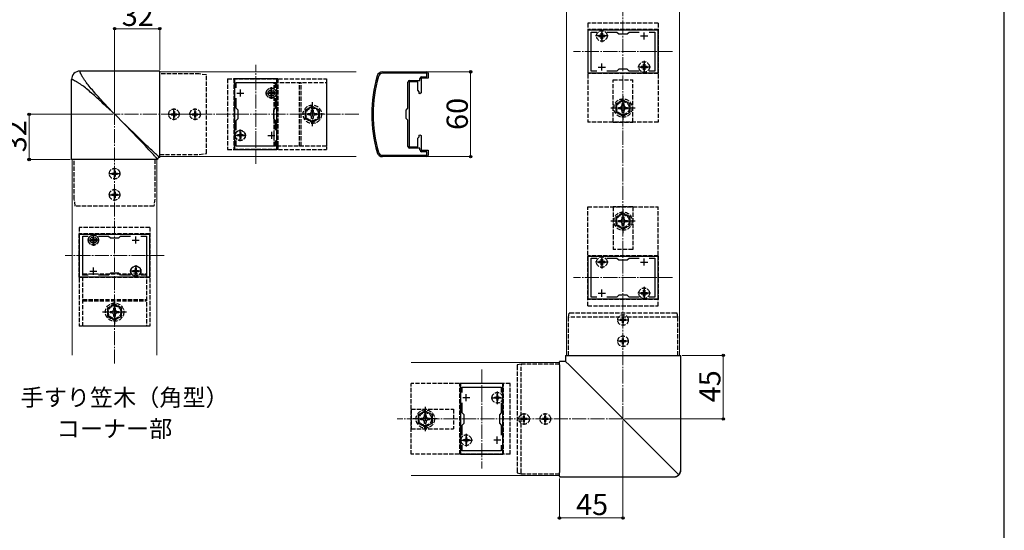
# Model space of a CAD drawing. Extents: x 175 to 1925, y 210 to 2806.
# Drawn here: x 1228 to 1925, y 571 to 933 of the extents above; entities that cross this region are included whole.
import ezdxf

# ---------------------------------------------------------------- set-up
doc = ezdxf.new("R2010")
doc.units = 0
doc.linetypes.add('YCENTER_1', pattern=[13, 10, -1, 1, -1])
doc.linetypes.add('YHIDDEN_1', pattern=[4, 3, -1])
for name, color, linetype, lineweight in [('USER1', 3, 'CONTINUOUS', 13), ('YKK_11', 7, 'CONTINUOUS', 30), ('YKK_12', 2, 'CONTINUOUS', 13), ('YKK_13', 4, 'CONTINUOUS', 30), ('YKK_D', 6, 'CONTINUOUS', 13), ('YKK_ZWAK', 7, 'CONTINUOUS', 30), ('YSS_K', 3, 'CONTINUOUS', 13)]:
    doc.layers.add(name, color=color, linetype=linetype, lineweight=lineweight)
doc.styles.add('text-b', font='txt')

msp = doc.modelspace()

# ---------------------------------------------------------------- linework, layer by layer
at = {"layer": 'YKK_11', "linetype": 'ByBlock', "lineweight": -2, "ltscale": 0.5}
for p, q in [((1680, 925), (1630, 925)), ((1630, 925), (1630, 895)), ((1632.5, 896.2), (1632.5, 923.8)), ((1632.5, 923.8), (1636.37, 923.8)), ((1643.63, 923.8), (1650.7, 923.8)), ((1650.7, 923.8), (1652, 922.5)), ((1652, 922.5), (1658, 922.5)), ((1658, 922.5), (1659.3, 923.8)), ((1659.3, 923.8), (1666.37, 923.8)), ((1673.63, 923.8), (1677.5, 923.8)), ((1677.5, 923.8), (1677.5, 896.2)), ((1680, 895), (1680, 925)), ((1484.71, 895.6), (1516.12, 895.6)), ((1516.12, 894.6), (1484.71, 894.6)), ((1516.12, 892.1), (1516.12, 894.6)), ((1517.12, 894.6), (1517.12, 891.1)), ((1630, 895), (1680, 895)), ((1636.37, 896.2), (1632.5, 896.2)), ((1650.7, 896.2), (1643.63, 896.2)), ((1652, 897.5), (1650.7, 896.2)), ((1658, 897.5), (1652, 897.5)), ((1659.3, 896.2), (1658, 897.5)), ((1666.37, 896.2), (1659.3, 896.2)), ((1677.5, 896.2), (1673.63, 896.2)), ((1380, 890.6), (1380, 840.6)), ((1410, 890.6), (1380, 890.6)), ((1381.2, 884.23), (1381.2, 888.1)), ((1381.2, 888.1), (1408.8, 888.1)), ((1408.8, 888.1), (1408.8, 884.23)), ((1410, 840.6), (1410, 890.6)), ((1502.62, 869.8), (1502.62, 888.3)), ((1509.62, 888.6), (1503.62, 888.6)), ((1503.62, 888.6), (1503.62, 866.27)), ((1503.92, 889.6), (1511.12, 889.6)), ((1509.62, 882.6), (1509.62, 888.6)), ((1511.12, 889.6), (1511.12, 890.8)), ((1512.12, 886.27), (1511.98, 886.08)), ((1511.98, 886.08), (1511.98, 885.12)), ((1517.12, 891.1), (1512.12, 891.1)), ((1512.12, 891.1), (1512.12, 886.27)), ((1512.42, 892.1), (1516.12, 892.1)), ((1510.72, 881.5), (1509.62, 882.6)), ((1510.72, 880.27), (1510.72, 881.5)), ((1511.06, 880.07), (1510.72, 880.27)), ((1512.12, 880.68), (1511.06, 880.07)), ((1511.98, 885.12), (1512.12, 884.93)), ((1512.12, 884.93), (1512.12, 880.68)), ((1381.2, 869.9), (1381.2, 876.96)), ((1408.8, 876.96), (1408.8, 869.9)), ((1382.5, 868.6), (1381.2, 869.9)), ((1382.5, 862.6), (1382.5, 868.6)), ((1408.8, 869.9), (1407.5, 868.6)), ((1407.5, 868.6), (1407.5, 862.6)), ((1501.42, 868.6), (1502.62, 869.8)), ((1501.42, 862.6), (1501.42, 868.6)), ((1503.62, 866.27), (1503.48, 866.08)), ((1503.48, 866.08), (1503.48, 865.12)), ((1503.48, 865.12), (1503.62, 864.93)), ((1503.62, 864.93), (1503.62, 842.6)), ((1381.2, 861.3), (1382.5, 862.6)), ((1381.2, 854.23), (1381.2, 861.3)), ((1407.5, 862.6), (1408.8, 861.3)), ((1408.8, 861.3), (1408.8, 854.23)), ((1502.62, 861.4), (1501.42, 862.6)), ((1502.62, 842.9), (1502.62, 861.4)), ((1510.72, 850.92), (1511.06, 851.12)), ((1510.72, 849.7), (1510.72, 850.92)), ((1511.06, 851.12), (1512.12, 850.51)), ((1381.2, 843.1), (1381.2, 846.96)), ((1408.8, 846.96), (1408.8, 843.1)), ((1509.62, 848.6), (1510.72, 849.7)), ((1509.62, 842.6), (1509.62, 848.6)), ((1512.12, 846.27), (1511.98, 846.08)), ((1511.98, 846.08), (1511.98, 845.12)), ((1511.98, 845.12), (1512.12, 844.93)), ((1512.12, 850.51), (1512.12, 846.27)), ((1512.12, 844.93), (1512.12, 840.1)), ((1380, 840.6), (1410, 840.6)), ((1408.8, 843.1), (1381.2, 843.1)), ((1503.62, 842.6), (1509.62, 842.6)), ((1511.12, 841.6), (1503.92, 841.6)), ((1511.12, 840.4), (1511.12, 841.6)), ((1512.12, 840.1), (1517.12, 840.1)), ((1516.12, 839.1), (1512.42, 839.1)), ((1516.12, 836.6), (1516.12, 839.1)), ((1517.12, 840.1), (1517.12, 836.6)), ((1484.71, 836.6), (1516.12, 836.6)), ((1516.12, 835.6), (1484.71, 835.6)), ((1320, 780.6), (1270, 780.6)), ((1270, 780.6), (1270, 750.6)), ((1272.5, 751.8), (1272.5, 779.4)), ((1272.5, 779.4), (1276.37, 779.4)), ((1283.63, 779.4), (1290.7, 779.4)), ((1290.7, 779.4), (1292, 778.1)), ((1292, 778.1), (1298, 778.1)), ((1298, 778.1), (1299.3, 779.4)), ((1299.3, 779.4), (1306.37, 779.4)), ((1313.63, 779.4), (1317.5, 779.4)), ((1317.5, 779.4), (1317.5, 751.8)), ((1320, 750.6), (1320, 780.6)), ((1680, 765), (1630, 765)), ((1630, 765), (1630, 735)), ((1632.5, 736.2), (1632.5, 763.8)), ((1632.5, 763.8), (1636.37, 763.8)), ((1643.63, 763.8), (1650.7, 763.8)), ((1650.7, 763.8), (1652, 762.5)), ((1652, 762.5), (1658, 762.5)), ((1658, 762.5), (1659.3, 763.8)), ((1659.3, 763.8), (1666.37, 763.8)), ((1673.63, 763.8), (1677.5, 763.8)), ((1677.5, 763.8), (1677.5, 736.2)), ((1680, 735), (1680, 765)), ((1292, 753.1), (1290.7, 751.8)), ((1298, 753.1), (1292, 753.1)), ((1299.3, 751.8), (1298, 753.1)), ((1270, 750.6), (1320, 750.6)), ((1276.37, 751.8), (1272.5, 751.8)), ((1290.7, 751.8), (1283.63, 751.8)), ((1306.37, 751.8), (1299.3, 751.8)), ((1317.5, 751.8), (1313.63, 751.8)), ((1630, 735), (1680, 735)), ((1636.37, 736.2), (1632.5, 736.2)), ((1650.7, 736.2), (1643.63, 736.2)), ((1652, 737.5), (1650.7, 736.2)), ((1658, 737.5), (1652, 737.5)), ((1659.3, 736.2), (1658, 737.5)), ((1666.37, 736.2), (1659.3, 736.2)), ((1677.5, 736.2), (1673.63, 736.2)), ((1570, 675), (1540, 675)), ((1540, 675), (1540, 625)), ((1541.2, 668.63), (1541.2, 672.5)), ((1541.2, 672.5), (1568.8, 672.5)), ((1568.8, 672.5), (1568.8, 668.63)), ((1570, 625), (1570, 675)), ((1541.2, 654.3), (1541.2, 661.37)), ((1568.8, 661.37), (1568.8, 654.3)), ((1542.5, 653), (1541.2, 654.3)), ((1542.5, 647), (1542.5, 653)), ((1568.8, 654.3), (1567.5, 653)), ((1567.5, 653), (1567.5, 647)), ((1541.2, 645.7), (1542.5, 647)), ((1541.2, 638.63), (1541.2, 645.7)), ((1567.5, 647), (1568.8, 645.7)), ((1568.8, 645.7), (1568.8, 638.63)), ((1541.2, 627.5), (1541.2, 631.37)), ((1568.8, 627.5), (1541.2, 627.5)), ((1568.8, 631.37), (1568.8, 627.5)), ((1540, 625), (1570, 625))]:
    msp.add_line(p, q, dxfattribs=at)
at = {"layer": 'YKK_11', "ltscale": 0.5}
for p, q in [((1637.5, 921), (1642.5, 921)), ((1640, 918.5), (1640, 923.5)), ((1667.5, 921), (1672.5, 921)), ((1670, 918.5), (1670, 923.5)), ((1640, 896.5), (1640, 901.5)), ((1670, 896.5), (1670, 901.5)), ((1637.5, 899), (1642.5, 899)), ((1667.5, 899), (1672.5, 899)), ((1381.5, 880.6), (1386.5, 880.6)), ((1384, 883.1), (1384, 878.1)), ((1403.5, 880.6), (1408.5, 880.6)), ((1406, 883.1), (1406, 878.1)), ((1381.5, 850.6), (1386.5, 850.6)), ((1384, 853.1), (1384, 848.1)), ((1403.5, 850.6), (1408.5, 850.6)), ((1406, 853.1), (1406, 848.1)), ((1277.5, 776.6), (1282.5, 776.6)), ((1280, 774.1), (1280, 779.1)), ((1307.5, 776.6), (1312.5, 776.6)), ((1310, 774.1), (1310, 779.1)), ((1637.5, 761), (1642.5, 761)), ((1640, 758.5), (1640, 763.5)), ((1667.5, 761), (1672.5, 761)), ((1670, 758.5), (1670, 763.5)), ((1277.5, 754.6), (1282.5, 754.6)), ((1280, 752.1), (1280, 757.1)), ((1307.5, 754.6), (1312.5, 754.6)), ((1310, 752.1), (1310, 757.1)), ((1640, 736.5), (1640, 741.5)), ((1670, 736.5), (1670, 741.5)), ((1637.5, 739), (1642.5, 739)), ((1667.5, 739), (1672.5, 739)), ((1546.5, 665), (1541.5, 665)), ((1544, 662.5), (1544, 667.5)), ((1568.5, 665), (1563.5, 665)), ((1566, 662.5), (1566, 667.5)), ((1546.5, 635), (1541.5, 635)), ((1544, 632.5), (1544, 637.5)), ((1568.5, 635), (1563.5, 635)), ((1566, 632.5), (1566, 637.5))]:
    msp.add_line(p, q, dxfattribs=at)
at = {"layer": 'YKK_11', "linetype": 'ByBlock', "lineweight": -2, "ltscale": 0.5}
for centre, radius, start, end in [((1577.12, 865.6), 100, 164.28615, 195.71385), ((1577.12, 865.6), 99, 164.28615, 195.71385), ((1484.71, 891.6), 4, 90, 164.28615), ((1484.71, 891.6), 3, 89.99999, 164.28614), ((1516.12, 894.6), 1, 0.00001, 89.99999), ((1503.92, 888.3), 1.3, 90.00001, 179.99999), ((1512.42, 890.8), 1.3, 90.00001, 179.99999), ((1484.71, 839.6), 4, 195.71385, 270), ((1484.71, 839.6), 3, 195.71386, 270.00001), ((1503.92, 842.9), 1.3, 180.00001, 269.99999), ((1512.42, 840.4), 1.3, 180.00001, 269.99999), ((1516.12, 836.6), 1, 270.00001, 359.99999)]:
    msp.add_arc(centre, radius, start, end, dxfattribs=at)
at = {"layer": 'YKK_12'}
for p, q in [((1615, 695), (1615, 965)), ((1695, 695), (1695, 965)), ((1327, 895.6), (1466.12, 895.6)), ((1327, 895.6), (1327, 835.6)), ((1265, 833.6), (1265, 695.2)), ((1265, 833.6), (1325, 833.6)), ((1325, 833.6), (1325, 695.2)), ((1327, 835.6), (1466.12, 835.6)), ((1615, 695), (1695, 695)), ((1610, 690), (1505, 690)), ((1610, 610), (1610, 690)), ((1610, 610), (1505, 610))]:
    msp.add_line(p, q, dxfattribs=at)
at = {"layer": 'YKK_12', "linetype": 'YCENTER_1'}
for p, q in [((1690, 910), (1620, 910)), ((1395, 830.6), (1395, 900.6)), ((1330, 765.6), (1260, 765.6)), ((1690, 750), (1620, 750)), ((1555, 685), (1555, 615))]:
    msp.add_line(p, q, dxfattribs=at)
at = {"layer": 'YKK_13', "linetype": 'YHIDDEN_1'}
for p, q in [((1680, 930), (1630, 930)), ((1630, 930), (1630, 860)), ((1680, 930), (1680, 860)), ((1630, 925.5), (1630, 894.5)), ((1680, 925.5), (1630, 925.5)), ((1637.95, 920.63), (1637.95, 921.38)), ((1638.9, 921.38), (1637.95, 921.38)), ((1637.95, 920.63), (1638.9, 920.63)), ((1639.47, 921.53), (1638.9, 921.38)), ((1639.47, 920.47), (1638.9, 920.63)), ((1639.63, 922.1), (1639.47, 921.53)), ((1639.63, 919.9), (1639.47, 920.47)), ((1639.63, 922.1), (1639.63, 923.05)), ((1639.63, 923.05), (1640.38, 923.05)), ((1640.38, 923.05), (1640.38, 922.1)), ((1640.53, 921.53), (1640.38, 922.1)), ((1640.53, 920.47), (1640.38, 919.9)), ((1641.1, 921.38), (1640.53, 921.53)), ((1641.1, 920.63), (1640.53, 920.47)), ((1642.05, 921.38), (1641.1, 921.38)), ((1641.1, 920.63), (1642.05, 920.63)), ((1642.05, 921.38), (1642.05, 920.63)), ((1680, 925.5), (1680, 894.5)), ((1639.63, 918.95), (1639.63, 919.9)), ((1640.38, 918.95), (1639.63, 918.95)), ((1640.38, 919.9), (1640.38, 918.95)), ((1667.95, 898.63), (1667.95, 899.38)), ((1668.9, 899.38), (1667.95, 899.38)), ((1669.47, 899.53), (1668.9, 899.38)), ((1669.63, 900.1), (1669.47, 899.53)), ((1669.63, 900.1), (1669.63, 901.05)), ((1669.63, 901.05), (1670.38, 901.05)), ((1670.38, 901.05), (1670.38, 900.1)), ((1670.53, 899.53), (1670.38, 900.1)), ((1671.1, 899.38), (1670.53, 899.53)), ((1672.05, 899.38), (1671.1, 899.38)), ((1672.05, 899.38), (1672.05, 898.63)), ((1355, 894.1), (1327, 894.1)), ((1360, 893.4), (1355, 894.1)), ((1360, 837.8), (1360, 893.4)), ((1680, 894.5), (1630, 894.5)), ((1667.95, 898.63), (1668.9, 898.63)), ((1669.47, 898.47), (1668.9, 898.63)), ((1669.63, 897.9), (1669.47, 898.47)), ((1669.63, 896.95), (1669.63, 897.9)), ((1670.38, 896.95), (1669.63, 896.95)), ((1670.53, 898.47), (1670.38, 897.9)), ((1670.38, 897.9), (1670.38, 896.95)), ((1671.1, 898.63), (1670.53, 898.47)), ((1671.1, 898.63), (1672.05, 898.63)), ((1375, 890.6), (1445, 890.6)), ((1375, 890.6), (1375, 840.6)), ((1410.5, 890.6), (1379.5, 890.6)), ((1379.5, 890.6), (1379.5, 840.6)), ((1408, 843.1), (1408, 888.1)), ((1408, 888.1), (1445, 888.1)), ((1410.5, 890.6), (1410.5, 840.6)), ((1426, 843.1), (1426, 888.1)), ((1427, 843.1), (1427, 888.1)), ((1445, 890.6), (1445, 840.6)), ((1445, 888.1), (1445, 843.1)), ((1648, 860), (1648, 890)), ((1648, 890), (1662, 890)), ((1662, 860), (1662, 890)), ((1403.95, 880.95), (1403.95, 880.25)), ((1405.15, 880.95), (1403.95, 880.95)), ((1405.15, 880.25), (1403.95, 880.25)), ((1406.35, 882.65), (1405.65, 882.65)), ((1405.65, 882.65), (1405.65, 881.45)), ((1405.65, 879.75), (1405.65, 878.55)), ((1406.35, 878.55), (1405.65, 878.55)), ((1406.35, 882.65), (1406.35, 881.45)), ((1406.35, 879.75), (1406.35, 878.55)), ((1408.05, 880.95), (1406.85, 880.95)), ((1408.05, 880.25), (1406.85, 880.25)), ((1408.05, 880.95), (1408.05, 880.25)), ((1655, 875.77), (1650, 872.89)), ((1650, 872.89), (1650, 867.11)), ((1654.02, 870.98), (1654.48, 871.85)), ((1654.48, 871.85), (1654.5, 873.1)), ((1654.5, 873.1), (1655.5, 873.1)), ((1660, 872.89), (1655, 875.77)), ((1655.5, 873.1), (1655.52, 871.85)), ((1655.52, 871.85), (1655.98, 870.98)), ((1660, 867.11), (1660, 872.89)), ((1334.95, 865.95), (1334.95, 865.25)), ((1334.95, 865.95), (1336.15, 865.95)), ((1334.95, 865.25), (1336.15, 865.25)), ((1336.65, 867.65), (1337.35, 867.65)), ((1336.65, 867.65), (1336.65, 866.45)), ((1336.65, 864.75), (1336.65, 863.55)), ((1337.35, 867.65), (1337.35, 866.45)), ((1337.35, 864.75), (1337.35, 863.55)), ((1337.85, 865.95), (1339.05, 865.95)), ((1337.85, 865.25), (1339.05, 865.25)), ((1339.05, 865.95), (1339.05, 865.25)), ((1349.95, 865.95), (1349.95, 865.25)), ((1349.95, 865.95), (1351.15, 865.95)), ((1349.95, 865.25), (1351.15, 865.25)), ((1351.65, 867.65), (1352.35, 867.65)), ((1351.65, 867.65), (1351.65, 866.45)), ((1351.65, 864.75), (1351.65, 863.55)), ((1352.35, 867.65), (1352.35, 866.45)), ((1352.35, 864.75), (1352.35, 863.55)), ((1352.85, 865.95), (1354.05, 865.95)), ((1352.85, 865.25), (1354.05, 865.25)), ((1354.05, 865.95), (1354.05, 865.25)), ((1435, 871.37), (1430, 868.48)), ((1430, 868.48), (1430, 862.71)), ((1431.9, 866.1), (1433.15, 866.12)), ((1431.9, 865.09), (1431.9, 866.1)), ((1433.15, 865.07), (1431.9, 865.09)), ((1433.15, 866.12), (1434.02, 866.58)), ((1434.02, 864.61), (1433.15, 865.07)), ((1434.02, 866.58), (1434.48, 867.45)), ((1434.48, 863.74), (1434.02, 864.61)), ((1434.48, 867.45), (1434.5, 868.7)), ((1434.5, 868.7), (1435.5, 868.7)), ((1440, 868.48), (1435, 871.37)), ((1435.5, 868.7), (1435.52, 867.45)), ((1435.52, 867.45), (1435.98, 866.58)), ((1435.98, 864.61), (1435.52, 863.74)), ((1435.98, 866.58), (1436.85, 866.12)), ((1436.85, 865.07), (1435.98, 864.61)), ((1436.85, 866.12), (1438.1, 866.1)), ((1438.1, 865.09), (1436.85, 865.07)), ((1438.1, 866.1), (1438.1, 865.09)), ((1440, 862.71), (1440, 868.48)), ((1650, 867.11), (1655, 864.23)), ((1651.9, 870.5), (1653.15, 870.52)), ((1651.9, 869.5), (1651.9, 870.5)), ((1653.15, 869.48), (1651.9, 869.5)), ((1653.15, 870.52), (1654.02, 870.98)), ((1654.02, 869.02), (1653.15, 869.48)), ((1654.48, 868.15), (1654.02, 869.02)), ((1654.5, 866.9), (1654.48, 868.15)), ((1655.5, 866.9), (1654.5, 866.9)), ((1655, 864.23), (1660, 867.11)), ((1655.52, 868.15), (1655.5, 866.9)), ((1655.98, 869.02), (1655.52, 868.15)), ((1655.98, 870.98), (1656.85, 870.52)), ((1656.85, 869.48), (1655.98, 869.02)), ((1656.85, 870.52), (1658.1, 870.5)), ((1658.1, 869.5), (1656.85, 869.48)), ((1658.1, 870.5), (1658.1, 869.5)), ((1336.65, 863.55), (1337.35, 863.55)), ((1351.65, 863.55), (1352.35, 863.55)), ((1430, 862.71), (1435, 859.82)), ((1434.5, 862.5), (1434.48, 863.74)), ((1435.5, 862.5), (1434.5, 862.5)), ((1435, 859.82), (1440, 862.71)), ((1435.52, 863.74), (1435.5, 862.5)), ((1680, 860), (1630, 860)), ((1648, 860), (1662, 860)), ((1381.95, 850.95), (1381.95, 850.25)), ((1383.15, 850.95), (1381.95, 850.95)), ((1384.35, 852.65), (1383.65, 852.65)), ((1383.65, 852.65), (1383.65, 851.45)), ((1384.35, 852.65), (1384.35, 851.45)), ((1386.05, 850.95), (1384.85, 850.95)), ((1386.05, 850.95), (1386.05, 850.25)), ((1383.15, 850.25), (1381.95, 850.25)), ((1383.65, 849.75), (1383.65, 848.55)), ((1384.35, 848.55), (1383.65, 848.55)), ((1384.35, 849.75), (1384.35, 848.55)), ((1386.05, 850.25), (1384.85, 850.25)), ((1327, 837.1), (1355, 837.1)), ((1355, 837.1), (1360, 837.8)), ((1375, 840.6), (1445, 840.6)), ((1410.5, 840.6), (1379.5, 840.6)), ((1445, 843.1), (1408, 843.1)), ((1266.5, 805.6), (1266.5, 833.6)), ((1323.5, 833.6), (1323.5, 805.6)), ((1292.95, 823.95), (1292.95, 823.25)), ((1292.95, 823.95), (1294.15, 823.95)), ((1292.95, 823.25), (1294.15, 823.25)), ((1294.65, 825.65), (1295.35, 825.65)), ((1294.65, 825.65), (1294.65, 824.45)), ((1294.65, 822.75), (1294.65, 821.55)), ((1295.35, 825.65), (1295.35, 824.45)), ((1295.35, 822.75), (1295.35, 821.55)), ((1295.85, 823.95), (1297.05, 823.95)), ((1295.85, 823.25), (1297.05, 823.25)), ((1297.05, 823.95), (1297.05, 823.25)), ((1294.65, 821.55), (1295.35, 821.55)), ((1292.95, 808.95), (1292.95, 808.25)), ((1292.95, 808.95), (1294.15, 808.95)), ((1294.65, 810.65), (1295.35, 810.65)), ((1294.65, 810.65), (1294.65, 809.45)), ((1295.35, 810.65), (1295.35, 809.45)), ((1295.85, 808.95), (1297.05, 808.95)), ((1297.05, 808.95), (1297.05, 808.25)), ((1267.2, 800.6), (1266.5, 805.6)), ((1292.95, 808.25), (1294.15, 808.25)), ((1294.65, 807.75), (1294.65, 806.55)), ((1294.65, 806.55), (1295.35, 806.55)), ((1295.35, 807.75), (1295.35, 806.55)), ((1295.85, 808.25), (1297.05, 808.25)), ((1323.5, 805.6), (1322.8, 800.6)), ((1322.8, 800.6), (1267.2, 800.6)), ((1630, 730), (1630, 800)), ((1630, 800), (1680, 800)), ((1662, 800), (1648, 800)), ((1648, 800), (1648, 770)), ((1655, 795.77), (1650, 792.89)), ((1660, 792.89), (1655, 795.77)), ((1662, 800), (1662, 770)), ((1680, 730), (1680, 800)), ((1650, 792.89), (1650, 787.11)), ((1651.9, 790.5), (1653.15, 790.52)), ((1651.9, 789.5), (1651.9, 790.5)), ((1653.15, 789.48), (1651.9, 789.5)), ((1653.15, 790.52), (1654.02, 790.98)), ((1654.02, 789.02), (1653.15, 789.48)), ((1654.02, 790.98), (1654.48, 791.85)), ((1654.48, 788.15), (1654.02, 789.02)), ((1654.48, 791.85), (1654.5, 793.1)), ((1654.5, 786.9), (1654.48, 788.15)), ((1654.5, 793.1), (1655.5, 793.1)), ((1655.5, 793.1), (1655.52, 791.85)), ((1655.52, 788.15), (1655.5, 786.9)), ((1655.52, 791.85), (1655.98, 790.98)), ((1655.98, 789.02), (1655.52, 788.15)), ((1655.98, 790.98), (1656.85, 790.52)), ((1656.85, 789.48), (1655.98, 789.02)), ((1656.85, 790.52), (1658.1, 790.5)), ((1658.1, 789.5), (1656.85, 789.48)), ((1658.1, 790.5), (1658.1, 789.5)), ((1660, 787.11), (1660, 792.89)), ((1320, 785.6), (1270, 785.6)), ((1270, 785.6), (1270, 715.6)), ((1270, 750.1), (1270, 781.1)), ((1320, 781.1), (1270, 781.1)), ((1320, 785.6), (1320, 715.6)), ((1320, 750.1), (1320, 781.1)), ((1650, 787.11), (1655, 784.23)), ((1655.5, 786.9), (1654.5, 786.9)), ((1655, 784.23), (1660, 787.11)), ((1277.95, 776.95), (1277.95, 776.25)), ((1277.95, 776.95), (1279.15, 776.95)), ((1277.95, 776.25), (1279.15, 776.25)), ((1279.65, 778.65), (1280.35, 778.65)), ((1279.65, 778.65), (1279.65, 777.45)), ((1279.65, 775.75), (1279.65, 774.55)), ((1279.65, 774.55), (1280.35, 774.55)), ((1280.35, 778.65), (1280.35, 777.45)), ((1280.35, 775.75), (1280.35, 774.55)), ((1280.85, 776.95), (1282.05, 776.95)), ((1280.85, 776.25), (1282.05, 776.25)), ((1282.05, 776.95), (1282.05, 776.25)), ((1662, 770), (1648, 770)), ((1630, 765.5), (1630, 734.5)), ((1680, 765.5), (1630, 765.5)), ((1637.95, 760.62), (1637.95, 761.37)), ((1638.9, 761.37), (1637.95, 761.37)), ((1637.95, 760.62), (1638.9, 760.62)), ((1639.47, 761.53), (1638.9, 761.37)), ((1639.47, 760.47), (1638.9, 760.62)), ((1639.63, 762.1), (1639.47, 761.53)), ((1639.63, 759.9), (1639.47, 760.47)), ((1639.63, 762.1), (1639.63, 763.05)), ((1639.63, 763.05), (1640.38, 763.05)), ((1640.38, 763.05), (1640.38, 762.1)), ((1640.53, 761.53), (1640.38, 762.1)), ((1640.53, 760.47), (1640.38, 759.9)), ((1641.1, 761.37), (1640.53, 761.53)), ((1641.1, 760.62), (1640.53, 760.47)), ((1642.05, 761.37), (1641.1, 761.37)), ((1641.1, 760.62), (1642.05, 760.62)), ((1642.05, 761.37), (1642.05, 760.62)), ((1680, 765.5), (1680, 734.5)), ((1307.95, 754.95), (1307.95, 754.25)), ((1307.95, 754.95), (1309.15, 754.95)), ((1307.95, 754.25), (1309.15, 754.25)), ((1309.65, 756.65), (1310.35, 756.65)), ((1309.65, 756.65), (1309.65, 755.45)), ((1309.65, 753.75), (1309.65, 752.55)), ((1310.35, 756.65), (1310.35, 755.45)), ((1310.35, 753.75), (1310.35, 752.55)), ((1310.85, 754.95), (1312.05, 754.95)), ((1310.85, 754.25), (1312.05, 754.25)), ((1312.05, 754.95), (1312.05, 754.25)), ((1639.63, 758.95), (1639.63, 759.9)), ((1640.38, 758.95), (1639.63, 758.95)), ((1640.38, 759.9), (1640.38, 758.95)), ((1320, 750.1), (1270, 750.1)), ((1272.5, 715.6), (1272.5, 752.6)), ((1272.5, 752.6), (1317.5, 752.6)), ((1309.65, 752.55), (1310.35, 752.55)), ((1317.5, 752.6), (1317.5, 715.6)), ((1667.95, 738.62), (1667.95, 739.37)), ((1668.9, 739.37), (1667.95, 739.37)), ((1669.47, 739.53), (1668.9, 739.37)), ((1669.63, 740.1), (1669.47, 739.53)), ((1669.63, 740.1), (1669.63, 741.05)), ((1669.63, 741.05), (1670.38, 741.05)), ((1670.38, 741.05), (1670.38, 740.1)), ((1670.53, 739.53), (1670.38, 740.1)), ((1671.1, 739.37), (1670.53, 739.53)), ((1672.05, 739.37), (1671.1, 739.37)), ((1672.05, 739.37), (1672.05, 738.62)), ((1272.5, 734.6), (1317.5, 734.6)), ((1272.5, 733.6), (1317.5, 733.6)), ((1680, 734.5), (1630, 734.5)), ((1667.95, 738.62), (1668.9, 738.62)), ((1669.47, 738.47), (1668.9, 738.62)), ((1669.63, 737.9), (1669.47, 738.47)), ((1669.63, 736.95), (1669.63, 737.9)), ((1670.38, 736.95), (1669.63, 736.95)), ((1670.53, 738.47), (1670.38, 737.9)), ((1670.38, 737.9), (1670.38, 736.95)), ((1671.1, 738.62), (1670.53, 738.47)), ((1671.1, 738.62), (1672.05, 738.62)), ((1295, 731.37), (1290, 728.48)), ((1290, 728.48), (1290, 722.71)), ((1291.9, 726.1), (1293.15, 726.12)), ((1291.9, 725.09), (1291.9, 726.1)), ((1293.15, 725.07), (1291.9, 725.09)), ((1293.15, 726.12), (1294.02, 726.58)), ((1294.02, 726.58), (1294.48, 727.45)), ((1294.48, 727.45), (1294.5, 728.7)), ((1294.5, 728.7), (1295.5, 728.7)), ((1300, 728.48), (1295, 731.37)), ((1295.5, 728.7), (1295.52, 727.45)), ((1295.52, 727.45), (1295.98, 726.58)), ((1295.98, 726.58), (1296.85, 726.12)), ((1296.85, 726.12), (1298.1, 726.1)), ((1298.1, 725.09), (1296.85, 725.07)), ((1298.1, 726.1), (1298.1, 725.09)), ((1300, 722.71), (1300, 728.48)), ((1630, 730), (1680, 730)), ((1290, 722.71), (1295, 719.82)), ((1294.02, 724.61), (1293.15, 725.07)), ((1294.48, 723.74), (1294.02, 724.61)), ((1294.5, 722.5), (1294.48, 723.74)), ((1295.5, 722.5), (1294.5, 722.5)), ((1295, 719.82), (1300, 722.71)), ((1295.52, 723.74), (1295.5, 722.5)), ((1295.98, 724.61), (1295.52, 723.74)), ((1296.85, 725.07), (1295.98, 724.61)), ((1616.3, 722), (1616.8, 725)), ((1616.3, 695), (1616.3, 722)), ((1616.3, 722), (1616.3, 722)), ((1692.99, 722), (1616.94, 722)), ((1617.43, 725), (1692.5, 725)), ((1652.95, 719.65), (1652.95, 720.35)), ((1654.15, 720.35), (1652.95, 720.35)), ((1654.15, 719.65), (1652.95, 719.65)), ((1655.35, 722.05), (1654.65, 722.05)), ((1654.65, 720.85), (1654.65, 722.05)), ((1654.65, 717.95), (1654.65, 719.15)), ((1655.35, 720.85), (1655.35, 722.05)), ((1655.35, 717.95), (1655.35, 719.15)), ((1657.05, 720.35), (1655.85, 720.35)), ((1657.05, 719.65), (1655.85, 719.65)), ((1657.05, 719.65), (1657.05, 720.35)), ((1693.2, 725), (1693.7, 722)), ((1693.7, 722), (1693.7, 722)), ((1693.7, 722), (1693.7, 695)), ((1320, 715.6), (1270, 715.6)), ((1317.5, 715.6), (1272.5, 715.6)), ((1655.35, 717.95), (1654.65, 717.95)), ((1652.95, 704.65), (1652.95, 705.35)), ((1654.15, 705.35), (1652.95, 705.35)), ((1654.15, 704.65), (1652.95, 704.65)), ((1655.35, 707.05), (1654.65, 707.05)), ((1654.65, 705.85), (1654.65, 707.05)), ((1655.35, 705.85), (1655.35, 707.05)), ((1657.05, 705.35), (1655.85, 705.35)), ((1657.05, 704.65), (1655.85, 704.65)), ((1657.05, 704.65), (1657.05, 705.35)), ((1654.65, 702.95), (1654.65, 704.15)), ((1655.35, 702.95), (1654.65, 702.95)), ((1655.35, 702.95), (1655.35, 704.15)), ((1580, 687.57), (1580, 612.5)), ((1610, 688.7), (1583, 688.7)), ((1583, 612.01), (1583, 688.06)), ((1575, 675), (1505, 675)), ((1505, 625), (1505, 675)), ((1539.5, 625), (1539.5, 675)), ((1570.5, 675), (1539.5, 675)), ((1570.5, 625), (1570.5, 675)), ((1575, 625), (1575, 675)), ((1563.95, 665.37), (1564.9, 665.37)), ((1563.95, 664.62), (1563.95, 665.37)), ((1564.9, 664.62), (1563.95, 664.62)), ((1565.47, 665.53), (1564.9, 665.37)), ((1564.9, 664.62), (1565.47, 664.47)), ((1565.63, 666.1), (1565.47, 665.53)), ((1565.47, 664.47), (1565.63, 663.9)), ((1565.63, 667.05), (1566.38, 667.05)), ((1565.63, 667.05), (1565.63, 666.1)), ((1565.63, 663.9), (1565.63, 662.95)), ((1566.38, 662.95), (1565.63, 662.95)), ((1566.38, 666.1), (1566.38, 667.05)), ((1566.38, 666.1), (1566.53, 665.53)), ((1566.53, 664.47), (1566.38, 663.9)), ((1566.38, 662.95), (1566.38, 663.9)), ((1566.53, 665.53), (1567.1, 665.37)), ((1567.1, 664.62), (1566.53, 664.47)), ((1567.1, 665.37), (1568.05, 665.37)), ((1568.05, 664.62), (1567.1, 664.62)), ((1568.05, 665.37), (1568.05, 664.62)), ((1505, 657), (1505, 643)), ((1505, 657), (1535, 657)), ((1515, 655.77), (1510, 652.89)), ((1520, 652.89), (1515, 655.77)), ((1535, 657), (1535, 643)), ((1510, 652.89), (1510, 647.11)), ((1511.9, 650.5), (1513.15, 650.52)), ((1511.9, 649.5), (1511.9, 650.5)), ((1513.15, 649.48), (1511.9, 649.5)), ((1513.15, 650.52), (1514.02, 650.98)), ((1514.02, 649.02), (1513.15, 649.48)), ((1514.02, 650.98), (1514.48, 651.85)), ((1514.48, 648.15), (1514.02, 649.02)), ((1514.48, 651.85), (1514.5, 653.1)), ((1514.5, 653.1), (1515.5, 653.1)), ((1515.5, 653.1), (1515.52, 651.85)), ((1515.52, 651.85), (1515.98, 650.98)), ((1515.98, 649.02), (1515.52, 648.15)), ((1515.98, 650.98), (1516.85, 650.52)), ((1516.85, 649.48), (1515.98, 649.02)), ((1516.85, 650.52), (1518.1, 650.5)), ((1518.1, 649.5), (1516.85, 649.48)), ((1518.1, 650.5), (1518.1, 649.5)), ((1520, 647.11), (1520, 652.89)), ((1582.95, 649.65), (1582.95, 650.35)), ((1584.15, 650.35), (1582.95, 650.35)), ((1584.15, 649.65), (1582.95, 649.65)), ((1585.35, 652.05), (1584.65, 652.05)), ((1584.65, 650.85), (1584.65, 652.05)), ((1584.65, 647.95), (1584.65, 649.15)), ((1585.35, 650.85), (1585.35, 652.05)), ((1585.35, 647.95), (1585.35, 649.15)), ((1587.05, 650.35), (1585.85, 650.35)), ((1587.05, 649.65), (1585.85, 649.65)), ((1587.05, 649.65), (1587.05, 650.35)), ((1597.95, 649.65), (1597.95, 650.35)), ((1599.15, 650.35), (1597.95, 650.35)), ((1599.15, 649.65), (1597.95, 649.65)), ((1600.35, 652.05), (1599.65, 652.05)), ((1599.65, 650.85), (1599.65, 652.05)), ((1599.65, 647.95), (1599.65, 649.15)), ((1600.35, 650.85), (1600.35, 652.05)), ((1600.35, 647.95), (1600.35, 649.15)), ((1602.05, 650.35), (1600.85, 650.35)), ((1602.05, 649.65), (1600.85, 649.65)), ((1602.05, 649.65), (1602.05, 650.35)), ((1505, 643), (1535, 643)), ((1510, 647.11), (1515, 644.23)), ((1514.5, 646.9), (1514.48, 648.15)), ((1515.5, 646.9), (1514.5, 646.9)), ((1515, 644.23), (1520, 647.11)), ((1515.52, 648.15), (1515.5, 646.9)), ((1585.35, 647.95), (1584.65, 647.95)), ((1600.35, 647.95), (1599.65, 647.95)), ((1541.95, 635.37), (1542.9, 635.37)), ((1541.95, 634.62), (1541.95, 635.37)), ((1542.9, 634.62), (1541.95, 634.62)), ((1543.47, 635.53), (1542.9, 635.37)), ((1542.9, 634.62), (1543.47, 634.47)), ((1543.63, 636.1), (1543.47, 635.53)), ((1543.47, 634.47), (1543.63, 633.9)), ((1543.63, 637.05), (1544.38, 637.05)), ((1543.63, 637.05), (1543.63, 636.1)), ((1544.38, 636.1), (1544.38, 637.05)), ((1544.38, 636.1), (1544.53, 635.53)), ((1544.53, 634.47), (1544.38, 633.9)), ((1544.53, 635.53), (1545.1, 635.37)), ((1545.1, 634.62), (1544.53, 634.47)), ((1545.1, 635.37), (1546.05, 635.37)), ((1546.05, 634.62), (1545.1, 634.62)), ((1546.05, 635.37), (1546.05, 634.62)), ((1543.63, 633.9), (1543.63, 632.95)), ((1544.38, 632.95), (1543.63, 632.95)), ((1544.38, 632.95), (1544.38, 633.9)), ((1575, 625), (1505, 625)), ((1570.5, 625), (1539.5, 625)), ((1583, 611.3), (1610, 611.3))]:
    msp.add_line(p, q, dxfattribs=at)
at = {"layer": 'YKK_13', "linetype": 'YCENTER_1'}
for p, q in [((1644.44, 921), (1635.56, 921)), ((1640, 925.41), (1640, 916.59)), ((1670, 903.41), (1670, 894.59)), ((1674.44, 899), (1665.56, 899)), ((1410.15, 880.6), (1401.85, 880.6)), ((1406, 876.45), (1406, 884.75)), ((1655, 878.5), (1655, 861.5)), ((1435, 874.1), (1435, 857.1)), ((1332.85, 865.6), (1341.15, 865.6)), ((1337, 861.45), (1337, 869.75)), ((1347.85, 865.6), (1356.15, 865.6)), ((1352, 861.45), (1352, 869.75)), ((1443.5, 865.6), (1426.5, 865.6)), ((1663.5, 870), (1646.5, 870)), ((1388.15, 850.6), (1379.85, 850.6)), ((1384, 846.45), (1384, 854.75)), ((1290.85, 823.6), (1299.15, 823.6)), ((1295, 819.45), (1295, 827.75)), ((1295, 804.45), (1295, 812.75)), ((1290.85, 808.6), (1299.15, 808.6)), ((1655, 798.5), (1655, 781.5)), ((1663.5, 790), (1646.5, 790)), ((1284.15, 776.6), (1275.85, 776.6)), ((1280, 780.75), (1280, 772.45)), ((1644.44, 761), (1635.56, 761)), ((1640, 765.41), (1640, 756.59)), ((1314.15, 754.6), (1305.85, 754.6)), ((1310, 758.75), (1310, 750.45)), ((1670, 743.41), (1670, 734.59)), ((1295, 734.1), (1295, 717.1)), ((1674.44, 739), (1665.56, 739)), ((1303.5, 725.6), (1286.5, 725.6)), ((1659.15, 720), (1650.85, 720)), ((1655, 724.15), (1655, 715.85)), ((1659.15, 705), (1650.85, 705)), ((1655, 709.15), (1655, 700.85)), ((1566, 669.44), (1566, 660.56)), ((1561.59, 665), (1570.41, 665)), ((1515, 658.5), (1515, 641.5)), ((1523.5, 650), (1506.5, 650)), ((1580.85, 650), (1589.15, 650)), ((1585, 645.85), (1585, 654.15)), ((1595.85, 650), (1604.15, 650)), ((1600, 645.85), (1600, 654.15)), ((1539.59, 635), (1548.41, 635)), ((1544, 639.44), (1544, 630.56))]:
    msp.add_line(p, q, dxfattribs=at)
at = {"layer": 'YKK_13'}
for p, q in [((1327, 896.1), (1270.5, 896.1)), ((1270.58, 895.77), (1270.59, 895.84)), ((1270.58, 895.7), (1270.58, 895.77)), ((1270.59, 895.62), (1270.58, 895.7)), ((1270.59, 895.84), (1270.6, 895.89)), ((1270.6, 895.53), (1270.59, 895.62)), ((1270.6, 895.89), (1270.62, 895.94)), ((1270.62, 895.42), (1270.6, 895.53)), ((1270.62, 895.94), (1270.65, 895.98)), ((1270.64, 895.31), (1270.62, 895.42)), ((1270.68, 895.18), (1270.64, 895.31)), ((1270.65, 895.98), (1270.68, 896.02)), ((1270.68, 896.02), (1270.71, 896.04)), ((1270.73, 895.04), (1270.68, 895.18)), ((1270.71, 896.04), (1270.74, 896.07)), ((1270.78, 894.89), (1270.73, 895.04)), ((1270.74, 896.07), (1270.78, 896.08)), ((1270.78, 896.08), (1270.83, 896.09)), ((1270.85, 894.72), (1270.78, 894.89)), ((1270.83, 896.09), (1270.87, 896.1)), ((1270.93, 894.53), (1270.85, 894.72)), ((1270.87, 896.1), (1270.93, 896.1)), ((1271.02, 894.33), (1270.93, 894.53)), ((1271.12, 894.12), (1271.02, 894.33)), ((1271.23, 893.9), (1271.12, 894.12)), ((1271.36, 893.67), (1271.23, 893.9)), ((1271.49, 893.42), (1271.36, 893.67)), ((1271.63, 893.16), (1271.49, 893.42)), ((1271.79, 892.88), (1271.63, 893.16)), ((1271.96, 892.6), (1271.79, 892.88)), ((1272.14, 892.3), (1271.96, 892.6)), ((1327, 835.1), (1327, 896.1)), ((1264.5, 833.6), (1264.5, 890.1)), ((1264.51, 889.81), (1264.5, 889.77)), ((1264.5, 889.77), (1264.5, 889.72)), ((1264.5, 889.72), (1264.5, 889.67)), ((1264.53, 889.85), (1264.51, 889.81)), ((1264.55, 889.89), (1264.53, 889.85)), ((1264.58, 889.92), (1264.55, 889.89)), ((1264.61, 889.95), (1264.58, 889.92)), ((1264.65, 889.97), (1264.61, 889.95)), ((1264.7, 889.99), (1264.65, 889.97)), ((1264.76, 890.01), (1264.7, 889.99)), ((1264.82, 890.01), (1264.76, 890.01)), ((1264.9, 890.02), (1264.82, 890.01)), ((1264.98, 890.01), (1264.9, 890.02)), ((1265.07, 890), (1264.98, 890.01)), ((1265.17, 889.98), (1265.07, 890)), ((1265.29, 889.95), (1265.17, 889.98)), ((1265.42, 889.92), (1265.29, 889.95)), ((1265.56, 889.87), (1265.42, 889.92)), ((1265.71, 889.81), (1265.56, 889.87)), ((1265.88, 889.75), (1265.71, 889.81)), ((1266.07, 889.67), (1265.88, 889.75)), ((1266.26, 889.58), (1266.07, 889.67)), ((1266.47, 889.48), (1266.26, 889.58)), ((1266.7, 889.36), (1266.47, 889.48)), ((1266.93, 889.24), (1266.7, 889.36)), ((1267.18, 889.11), (1266.93, 889.24)), ((1267.44, 888.96), (1267.18, 889.11)), ((1267.71, 888.81), (1267.44, 888.96)), ((1268, 888.64), (1267.71, 888.81)), ((1268.3, 888.46), (1268, 888.64)), ((1268.61, 888.27), (1268.3, 888.46)), ((1268.94, 888.06), (1268.61, 888.27)), ((1269.28, 887.84), (1268.94, 888.06)), ((1269.63, 887.62), (1269.28, 887.84)), ((1270, 887.37), (1269.63, 887.62)), ((1270.38, 887.12), (1270, 887.37)), ((1270.77, 886.85), (1270.38, 887.12)), ((1271.18, 886.57), (1270.77, 886.85)), ((1271.61, 886.28), (1271.18, 886.57)), ((1272.04, 885.97), (1271.61, 886.28)), ((1272.49, 885.65), (1272.04, 885.97)), ((1272.33, 891.99), (1272.14, 892.3)), ((1272.54, 891.66), (1272.33, 891.99)), ((1273.13, 885.19), (1272.49, 885.65)), ((1272.75, 891.32), (1272.54, 891.66)), ((1272.98, 890.97), (1272.75, 891.32)), ((1273.22, 890.6), (1272.98, 890.97)), ((1273.48, 890.22), (1273.22, 890.6)), ((1273.74, 889.82), (1273.48, 890.22)), ((1274.03, 889.41), (1273.74, 889.82)), ((1274.32, 888.99), (1274.03, 889.41)), ((1274.63, 888.55), (1274.32, 888.99)), ((1274.95, 888.1), (1274.63, 888.55)), ((1275.18, 887.78), (1274.95, 888.1)), ((1275.65, 887.14), (1275.18, 887.78)), ((1276.33, 886.31), (1275.65, 887.14)), ((1277.04, 885.46), (1276.33, 886.31)), ((1277.77, 884.58), (1277.04, 885.46)), ((1273.46, 884.95), (1273.13, 885.19)), ((1274.29, 884.27), (1273.46, 884.95)), ((1275.14, 883.56), (1274.29, 884.27)), ((1276.01, 882.83), (1275.14, 883.56)), ((1276.91, 882.07), (1276.01, 882.83)), ((1277.83, 881.29), (1276.91, 882.07)), ((1278.53, 883.69), (1277.77, 884.58)), ((1278.77, 880.48), (1277.83, 881.29)), ((1279.31, 882.77), (1278.53, 883.69)), ((1279.73, 879.64), (1278.77, 880.48)), ((1280.12, 881.83), (1279.31, 882.77)), ((1280.71, 878.78), (1279.73, 879.64)), ((1280.96, 880.87), (1280.12, 881.83)), ((1281.72, 877.89), (1280.71, 878.78)), ((1281.82, 879.88), (1280.96, 880.87)), ((1282.71, 878.88), (1281.82, 879.88)), ((1283.62, 877.86), (1282.71, 878.88)), ((1282.74, 876.98), (1281.72, 877.89)), ((1283.78, 876.04), (1282.74, 876.98)), ((1284.56, 876.81), (1283.62, 877.86)), ((1284.85, 875.07), (1283.78, 876.04)), ((1285.52, 875.75), (1284.56, 876.81)), ((1285.93, 874.08), (1284.85, 875.07)), ((1286.51, 874.66), (1285.52, 875.75)), ((1287.03, 873.07), (1285.93, 874.08)), ((1287.53, 873.56), (1286.51, 874.66)), ((1295.13, 865.56), (1287.03, 873.07)), ((1293.77, 866.82), (1287.53, 873.56)), ((1308.16, 852.16), (1295.13, 865.56)), ((1309.99, 850.94), (1298.88, 861.72)), ((1310.33, 849.91), (1308.16, 852.16)), ((1313.57, 847.47), (1309.99, 850.94)), ((1313.43, 846.71), (1310.33, 849.91)), ((1316.55, 843.47), (1313.43, 846.71)), ((1317.12, 844.05), (1313.57, 847.47)), ((1317.66, 843.54), (1317.12, 844.05)), ((1318.01, 841.92), (1316.55, 843.47)), ((1318.68, 842.58), (1317.66, 843.54)), ((1319.33, 840.5), (1318.01, 841.92)), ((1319.64, 841.69), (1318.68, 842.58)), ((1320.51, 839.23), (1319.33, 840.5)), ((1320.53, 840.86), (1319.64, 841.69)), ((1321.54, 838.11), (1320.51, 839.23)), ((1321.36, 840.09), (1320.53, 840.86)), ((1322.13, 839.39), (1321.36, 840.09)), ((1322.44, 837.12), (1321.54, 838.11)), ((1322.83, 838.74), (1322.13, 839.39)), ((1323.22, 836.26), (1322.44, 837.12)), ((1323.47, 838.15), (1322.83, 838.74)), ((1324.06, 837.62), (1323.47, 838.15)), ((1324.59, 837.15), (1324.06, 837.62)), ((1325.06, 836.72), (1324.59, 837.15)), ((1325.48, 836.36), (1325.06, 836.72)), ((1325.5, 833.6), (1264.5, 833.6)), ((1323.67, 835.76), (1323.22, 836.26)), ((1324.06, 835.32), (1323.67, 835.76)), ((1324.41, 834.93), (1324.06, 835.32)), ((1324.7, 834.59), (1324.41, 834.93)), ((1324.83, 834.44), (1324.7, 834.59)), ((1324.94, 834.3), (1324.83, 834.44)), ((1325.05, 834.18), (1324.94, 834.3)), ((1325.14, 834.06), (1325.05, 834.18)), ((1325.22, 833.96), (1325.14, 834.06)), ((1325.29, 833.87), (1325.22, 833.96)), ((1325.35, 833.79), (1325.29, 833.87)), ((1325.4, 833.73), (1325.35, 833.79)), ((1325.45, 833.67), (1325.4, 833.73)), ((1325.48, 833.62), (1325.45, 833.67)), ((1325.85, 836.04), (1325.48, 836.36)), ((1325.5, 833.59), (1325.48, 833.62)), ((1326.16, 835.77), (1325.85, 836.04)), ((1326.29, 835.65), (1326.16, 835.77)), ((1326.42, 835.55), (1326.29, 835.65)), ((1326.53, 835.46), (1326.42, 835.55)), ((1326.63, 835.37), (1326.53, 835.46)), ((1326.72, 835.3), (1326.63, 835.37)), ((1326.8, 835.24), (1326.72, 835.3)), ((1326.87, 835.19), (1326.8, 835.24)), ((1326.93, 835.15), (1326.87, 835.19)), ((1614.26, 690.74), (1610, 690.74)), ((1610, 690.74), (1610, 690.5)), ((1610, 690.74), (1610, 690.74)), ((1610, 688.23), (1610, 690.5)), ((1614.26, 695), (1614.26, 690.74)), ((1614.26, 695), (1614.5, 695)), ((1614.26, 695), (1614.26, 695)), ((1614.5, 690.5), (1614.26, 690.74)), ((1614.26, 690.74), (1614.26, 690.74)), ((1614.5, 695), (1616.77, 695)), ((1616.77, 688.23), (1614.5, 690.5)), ((1616.77, 695), (1692.96, 695)), ((1692.96, 695), (1695.5, 695)), ((1695.5, 695), (1695.98, 695)), ((1695.98, 695), (1695.99, 695)), ((1695.99, 614.01), (1695.99, 695)), ((1583, 688.7), (1580, 688.2)), ((1583, 688.7), (1583, 688.7)), ((1610, 688.23), (1610, 612.04)), ((1692.25, 612.75), (1616.77, 688.23)), ((1580, 611.8), (1583, 611.3)), ((1583, 611.3), (1583, 611.3)), ((1610, 609.5), (1610, 612.04)), ((1610, 609.5), (1610, 609.02)), ((1610, 609.01), (1610, 609.02)), ((1610, 609.01), (1690.99, 609.01))]:
    msp.add_line(p, q, dxfattribs=at)
at = {"layer": 'YKK_13', "linetype": 'YHIDDEN_1'}
for centre, radius in [((1640, 921), 3.75), ((1670, 899), 3.75), ((1406, 880.6), 3.65), ((1406, 880.6), 3.5), ((1406, 880.6), 2.25), ((1435, 865.6), 6.5), ((1655, 870), 6.5), ((1655, 870), 4.91), ((1655, 870), 4.43), ((1337, 865.6), 3.75), ((1352, 865.6), 3.75), ((1435, 865.6), 4.91), ((1435, 865.6), 4.43), ((1384, 850.6), 3.65), ((1384, 850.6), 3.5), ((1295, 823.6), 3.75), ((1295, 808.6), 3.75), ((1655, 790), 6.5), ((1655, 790), 4.91), ((1655, 790), 4.43), ((1280, 776.6), 3.65), ((1280, 776.6), 3.5), ((1280, 776.6), 2.25), ((1640, 761), 3.75), ((1310, 754.6), 3.65), ((1310, 754.6), 3.5), ((1670, 739), 3.75), ((1295, 725.6), 6.5), ((1295, 725.6), 4.91), ((1295, 725.6), 4.43), ((1655, 720), 3.75), ((1655, 705), 3.75), ((1566, 665), 3.75), ((1515, 650), 6.5), ((1515, 650), 4.91), ((1515, 650), 4.43), ((1585, 650), 3.75), ((1600, 650), 3.75), ((1544, 635), 3.75)]:
    msp.add_circle(centre, radius, dxfattribs=at)
at = {"layer": 'YKK_13'}
for centre, radius in [((1270.5, 890.1), 6), ((1327, 833.6), 1.5)]:
    msp.add_arc(centre, radius, 90, 180, dxfattribs=at)
at = {"layer": 'YKK_13', "linetype": 'YHIDDEN_1'}
for centre, start, end in [((1405.15, 881.45), 270, 0), ((1405.15, 879.75), 0, 90), ((1406.85, 881.45), 180, 270), ((1406.85, 879.75), 90, 180), ((1336.15, 866.45), 270, 0), ((1336.15, 864.75), 0, 90), ((1337.85, 866.45), 180, 270), ((1337.85, 864.75), 90, 180), ((1351.15, 866.45), 270, 0), ((1351.15, 864.75), 0, 90), ((1352.85, 866.45), 180, 270), ((1352.85, 864.75), 90, 180), ((1383.15, 851.45), 270, 0), ((1384.85, 851.45), 180, 270), ((1383.15, 849.75), 0, 90), ((1384.85, 849.75), 90, 180), ((1294.15, 824.45), 270, 0), ((1294.15, 822.75), 0, 90), ((1295.85, 824.45), 180, 270), ((1295.85, 822.75), 90, 180), ((1294.15, 809.45), 270, 0), ((1295.85, 809.45), 180, 270), ((1294.15, 807.75), 0, 90), ((1295.85, 807.75), 90, 180), ((1279.15, 777.45), 270, 0), ((1279.15, 775.75), 0, 90), ((1280.85, 777.45), 180, 270), ((1280.85, 775.75), 90, 180), ((1309.15, 755.45), 270, 0), ((1309.15, 753.75), 0, 90), ((1310.85, 755.45), 180, 270), ((1310.85, 753.75), 90, 180), ((1654.15, 720.85), 270, 0), ((1654.15, 719.15), 0, 90), ((1655.85, 720.85), 180, 270), ((1655.85, 719.15), 90, 180), ((1654.15, 705.85), 270, 0), ((1654.15, 704.15), 0, 90), ((1655.85, 705.85), 180, 270), ((1655.85, 704.15), 90, 180), ((1584.15, 650.85), 270, 0), ((1584.15, 649.15), 0, 90), ((1585.85, 650.85), 180, 270), ((1585.85, 649.15), 90, 180), ((1599.15, 650.85), 270, 0), ((1599.15, 649.15), 0, 90), ((1600.85, 650.85), 180, 270), ((1600.85, 649.15), 90, 180)]:
    msp.add_arc(centre, 0.5, start, end, dxfattribs=at)
at = {"layer": 'YKK_13'}
msp.add_ellipse((1690.98, 614.02), major_axis=(-3.54, 3.54), ratio=0.999993, start_param=2.358058, end_param=3.925127, dxfattribs=at)
at = {"layer": 'YKK_13', "linetype": 'YHIDDEN_1'}
for points, knots in [([(1616.3, 722), (1616.3, 722.01), (1616.37, 722.02), (1616.6, 722.02), (1616.76, 722.01), (1616.93, 722)], [0, 0, 0, 0, 0.5, 0.5, 1, 1, 1, 1]), ([(1616.8, 725), (1616.8, 725), (1616.86, 725), (1617.09, 725), (1617.26, 725), (1617.43, 725)], [0, 0, 0, 0, 0.5, 0.5, 1, 1, 1, 1]), ([(1692.5, 725), (1692.59, 725), (1692.68, 725), (1692.85, 725), (1692.93, 725), (1693.12, 725), (1693.2, 725), (1693.2, 725)], [0, 0, 0, 0, 0.25, 0.25, 0.5, 0.5, 1, 1, 1, 1]), ([(1693.7, 722), (1693.7, 722.01), (1693.68, 722.01), (1693.61, 722.02), (1693.56, 722.02), (1693.36, 722.02), (1693.18, 722.02), (1693, 722)], [0, 0, 0, 0, 0.25, 0.25, 0.5, 0.5, 1, 1, 1, 1])]:
    msp.add_open_spline(points, degree=3, knots=knots, dxfattribs=at)
for points in [[(1616.93, 722), (1616.93, 722), (1616.93, 722), (1616.94, 722)], [(1692.99, 722), (1692.99, 722), (1693, 722), (1693, 722)]]:
    msp.add_open_spline(points, degree=3, dxfattribs=at)
at = {"layer": 'YKK_13'}
for points, knots in [([(1580, 688.2), (1580, 688.2), (1580, 688.14), (1580, 687.91), (1580, 687.74), (1580, 687.57)], [0, 0, 0, 0, 0.5, 0.5, 1, 1, 1, 1]), ([(1583, 688.7), (1582.99, 688.7), (1582.98, 688.63), (1582.98, 688.4), (1582.99, 688.24), (1583, 688.07)], [0, 0, 0, 0, 0.5, 0.5, 1, 1, 1, 1]), ([(1690.99, 609.01), (1691.21, 609.02), (1691.71, 609.04), (1692.49, 609.21), (1693.3, 609.54), (1694.03, 610.01), (1694.68, 610.59), (1695.21, 611.28), (1695.62, 612.05), (1695.89, 612.88), (1695.98, 613.54), (1695.99, 613.92), (1695.99, 614.01)], [0, 0, 0, 0, 0.081691, 0.192422, 0.303171, 0.413869, 0.524527, 0.635163, 0.745789, 0.856424, 0.967087, 1, 1, 1, 1]), ([(1580, 612.5), (1580, 612.41), (1580, 612.32), (1580, 612.15), (1580, 612.07), (1580, 611.88), (1580, 611.8), (1580, 611.8)], [0, 0, 0, 0, 0.25, 0.25, 0.5, 0.5, 1, 1, 1, 1]), ([(1583, 611.3), (1582.99, 611.3), (1582.99, 611.32), (1582.98, 611.39), (1582.98, 611.44), (1582.98, 611.64), (1582.98, 611.82), (1583, 612)], [0, 0, 0, 0, 0.25, 0.25, 0.5, 0.5, 1, 1, 1, 1]), ([(1692.25, 612.75), (1692.36, 612.64), (1692.47, 612.53), (1692.69, 612.31), (1692.79, 612.21), (1693, 612), (1693.1, 611.9), (1693.29, 611.71), (1693.38, 611.62), (1693.54, 611.46), (1693.61, 611.39), (1693.75, 611.25), (1693.81, 611.19), (1693.9, 611.1), (1693.94, 611.06), (1694, 611), (1694.02, 610.98), (1694.03, 610.97)], [0, 0, 0, 0, 0.125, 0.125, 0.25, 0.25, 0.375, 0.375, 0.5, 0.5, 0.625, 0.625, 0.75, 0.75, 0.875, 0.875, 1, 1, 1, 1])]:
    msp.add_open_spline(points, degree=3, knots=knots, dxfattribs=at)
for points in [[(1583, 688.07), (1583, 688.07), (1583, 688.07), (1583, 688.06)], [(1583, 612.01), (1583, 612.01), (1583, 612), (1583, 612)]]:
    msp.add_open_spline(points, degree=3, dxfattribs=at)
at = {"layer": 'YKK_D'}
for p, q in [((1295, 866.6), (1295, 927.1)), ((1295, 926.1), (1327, 926.1)), ((1327, 897.15), (1327, 927.1)), ((1517.12, 895.6), (1548.12, 895.6)), ((1547.12, 895.6), (1547.12, 835.6)), ((1294, 865.6), (1233.5, 865.6)), ((1234.5, 865.6), (1234.5, 833.6)), ((1263.5, 833.6), (1233.5, 833.6)), ((1517.12, 835.6), (1548.12, 835.6)), ((1696.99, 695), (1726.99, 695)), ((1725.99, 650), (1725.99, 695)), ((1655, 649), (1655, 579)), ((1656, 650), (1726.99, 650)), ((1610, 608.01), (1610, 579)), ((1610, 580), (1655, 580))]:
    msp.add_line(p, q, dxfattribs=at)
at = {"layer": 'YKK_D', "linetype": 'ByBlock', "lineweight": -2}
for centre in [(1295, 926.1), (1327, 926.1), (1547.12, 895.6), (1234.5, 865.6), (1234.5, 833.6), (1547.12, 835.6), (1725.99, 695), (1725.99, 650), (1610, 580), (1655, 580)]:
    msp.add_circle(centre, 0.875, dxfattribs=at)
at = {"layer": 'YKK_ZWAK'}
msp.add_line((1925, 210), (1925, 2760), dxfattribs=at)
at = {"layer": 'YSS_K', "linetype": 'YCENTER_1'}
for p, q in [((1655, 1010), (1655, 650)), ((1468, 865.6), (1295, 865.6)), ((1295, 689.15), (1295, 865.6)), ((1655, 650), (1495, 650))]:
    msp.add_line(p, q, dxfattribs=at)

# ---------------------------------------------------------------- texts
at = {"layer": 'USER1', "style": 'text-b'}
for s, p in [('手すり笠木（角型）', (1228.45, 659.21)), ('コーナー部', (1254.02, 637.1))]:
    msp.add_text(s, height=12, dxfattribs=at).set_placement(p)
at = {"layer": 'YKK_D', "style": 'text-b'}
for s, p in [('32', (1300.09, 928.1)), ('45', (1621.76, 582))]:
    msp.add_text(s, height=15, dxfattribs=at).set_placement(p)
for s, p in [('60', (1545.12, 854.47)), ('32', (1232.5, 838.69)), ('45', (1723.99, 661.76))]:
    msp.add_text(s, height=15, rotation=90, dxfattribs=at).set_placement(p)

doc.saveas('drawing.dxf')
